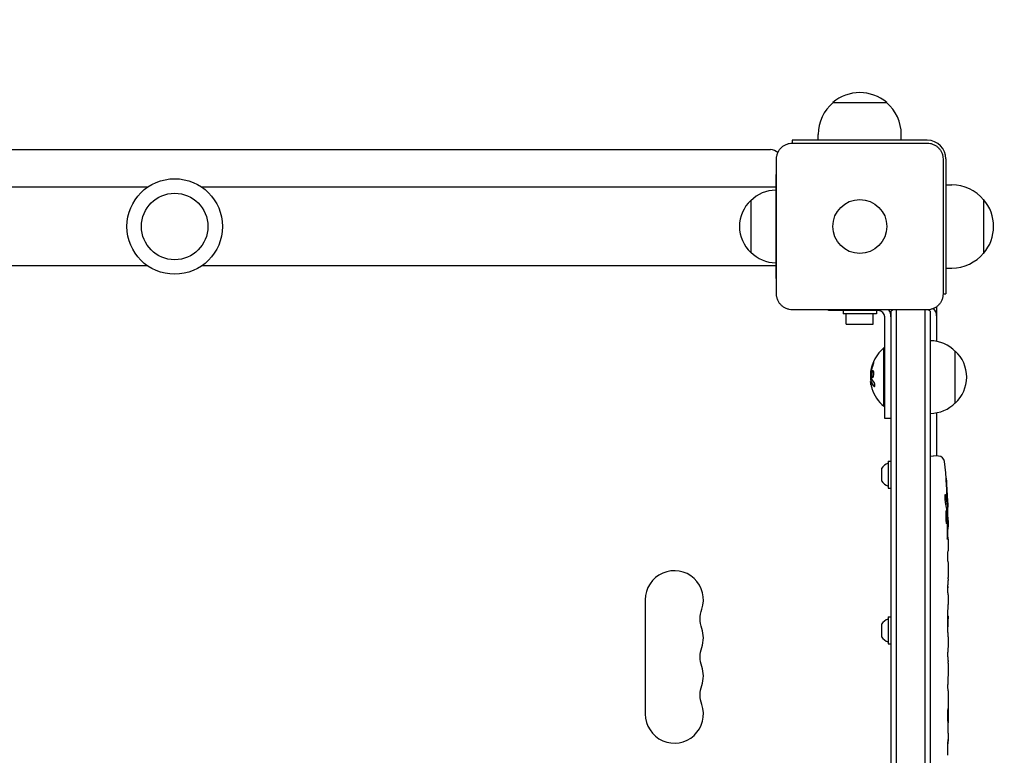
# Model space of a CAD drawing. Units: millimetres. Extents: x -5017 to 2947, y -3417 to 2947.
# Drawn here: x 1005 to 1480, y 1155 to 1510 of the extents above; entities that cross this region are included whole.
import ezdxf

# ---------------------------------------------------------------- set-up
doc = ezdxf.new("R2010")
doc.units = ezdxf.units.MM
doc.header["$LTSCALE"] = 20
doc.linetypes.add('HIDDEN', pattern=[9.525, 6.35, -3.175])
doc.layers.add('2d', color=230, linetype='Continuous')
doc.layers.add('EN-SafetyZone', color=93, linetype='HIDDEN')

msp = doc.modelspace()

# ---------------------------------------------------------------- linework, layer by layer
at = {"layer": '2d'}
for p, q in [((1397, 1469.63), (1423, 1469.63)), ((1442.5, 1451.5), (1377.5, 1451.5)), ((1377.5, 1451.5), (1377.5, 1450.1)), ((1390, 1451.5), (1390, 1454.3)), ((1430, 1451.5), (1430, 1454.3)), ((793, 1447), (1367, 1447)), ((1377.5, 1450.1), (1442.5, 1450.1)), ((1369.9, 1377.5), (1369.9, 1442.5)), ((1450.1, 1442.5), (1450.1, 1377.5)), ((1451.5, 1442.5), (1451.5, 1377.5)), ((1369.9, 1435), (1369.5, 1435)), ((1369.5, 1435), (1369.5, 1385)), ((1067.04, 1429), (790.5, 1429)), ((1369.5, 1429), (1092.96, 1429)), ((1451.5, 1430), (1454.3, 1430)), ((1469.63, 1423), (1469.63, 1397)), ((1357.5, 1422.5), (1357.5, 1397.5)), ((1067.04, 1391), (790.5, 1391)), ((1369.5, 1391), (1092.96, 1391)), ((1451.5, 1390), (1454.3, 1390)), ((1369.9, 1385), (1369.5, 1385)), ((1450.1, 1377.5), (1451.5, 1377.5)), ((1447, 1371.3), (1447, 1354.7)), ((1442.5, 1369.9), (1377.5, 1369.9)), ((1395, 1369.5), (1395, 1369.9)), ((1419, 1369.5), (1395, 1369.5)), ((1402, 1369.5), (1402, 1367.9)), ((1418, 1367.9), (1402, 1367.9)), ((1403.5, 1362.9), (1403.5, 1367.9)), ((1416.5, 1362.9), (1416.5, 1367.9)), ((1418, 1369.5), (1418, 1367.9)), ((1422, 1317.5), (1422, 1366.5)), ((1425, 1369.11), (1425, 790.89)), ((1427.5, 1369.9), (1427.5, 790.1)), ((1441.5, 790.1), (1441.5, 1369.9)), ((1444, 790.89), (1444, 1369.11)), ((1403.5, 1362.9), (1416.5, 1362.9)), ((1421.5, 1323.5), (1421.5, 1351.5)), ((1422, 1351.5), (1421.5, 1351.5)), ((1456, 1325), (1456, 1350)), ((1415.15, 1338.93), (1415.26, 1338.93)), ((1415.2, 1335.44), (1415.4, 1335.44)), ((1422, 1323.5), (1421.5, 1323.5)), ((1447, 1320.3), (1447, 1299.45)), ((1425, 1317.5), (1422, 1317.5)), ((1444, 1299.45), (1445.5, 1299.5)), ((1447.94, 1299.41), (1445.5, 1299.5)), ((1423.6, 1297), (1423.6, 1284)), ((1423.6, 1297), (1425, 1297)), ((1420.5, 1293.5), (1420.5, 1287.5)), ((1423.6, 1284), (1425, 1284)), ((1451.44, 1276.53), (1452.08, 1276.5)), ((1452.09, 1276.5), (1452.09, 1276.5)), ((1451.73, 1274.96), (1452.41, 1274.94)), ((1452.41, 1274.94), (1452.41, 1274.94)), ((1452.09, 1270.04), (1452.49, 1270.06)), ((1452.5, 1268.5), (1452.5, 1265.37)), ((1452.5, 1259.41), (1452.5, 1255.41)), ((1452.5, 1247.26), (1452.5, 1241.06)), ((1452.47, 1235.44), (1452.47, 1237.55)), ((1306.66, 1230.27), (1306.66, 1175.27)), ((1452.5, 1231.93), (1452.5, 1228.05)), ((1423.6, 1222), (1423.6, 1209)), ((1423.6, 1222), (1425, 1222)), ((1452.47, 1222.62), (1452.48, 1222.62)), ((1452.47, 1214.47), (1452.47, 1222.46)), ((1452.5, 1217.53), (1452.5, 1221.13)), ((1420.5, 1218.5), (1420.5, 1212.5)), ((1452.47, 1217.23), (1452.5, 1217.23)), ((1452.5, 1211.2), (1452.5, 1208.15)), ((1423.6, 1209), (1425, 1209)), ((1452.47, 1202.87), (1452.47, 1205.01)), ((1452.5, 1199.73), (1452.5, 1194.79)), ((1452.47, 1191.65), (1452.47, 1189.51)), ((1452.5, 1186.38), (1452.5, 1183.02)), ((1452.5, 1166.11), (1452.5, 1162.9))]:
    msp.add_line(p, q, dxfattribs=at)
for centre, radius in [((1080, 1410), 23), ((1080, 1410), 16), ((1410, 1410), 13)]:
    msp.add_circle(centre, radius, dxfattribs=at)
for centre, radius, start, end in [((1410, 1454.43), 20, 49.4584, 130.5416), ((1410, 1454.3), 20, 129.9785, 180), ((1410, 1454.3), 20, 0, 50.0215), ((1442.5, 1442.5), 9, 0, 90), ((1367, 1442), 5, 45.034, 90), ((1454.3, 1410), 20, 39.9785, 90), ((1369.69, 1410.5), 17, 90.6413, 135.8135), ((1454.43, 1410), 20, 319.4584, 40.5416), ((1369.02, 1410), 17, 132.6679, 227.3321), ((1369.69, 1409.5), 17, 224.1865, 269.3587), ((1454.3, 1410), 20, 270, 320.0215), ((1445.5, 1371.3), 1.5, 0, 2.8336), ((1419, 1366.5), 3, 0, 90), ((1419, 1366.5), 6, 0, 34.5181), ((1434.5, 1357.5), 15, 124.2422, 129.2965), ((1434.5, 1357.5), 15, 50.7035, 55.8376), ((1442, 1367), 5, 0, 44.966), ((1443.81, 1338), 17, 44.1865, 89.3587), ((1433.33, 1337.5), 18.33, 130.1905, 172.3166), ((1444.48, 1337.5), 17, 312.6679, 47.3321), ((1433.53, 1337.5), 18.33, 173.0489, 186.4659), ((1433.33, 1337.5), 18.33, 197.7215, 229.8095), ((1443.81, 1337), 17, 270.6413, 315.8135), ((1425.31, 1290.69), 5.57, 107.8592, 149.6772), ((1447.84, 1296.42), 3, 6.8064, 88), ((1213.95, 1268.5), 238.55, 1.5469, 6.8064), ((1425.31, 1290.31), 5.57, 210.3228, 252.1408), ((1213.95, 1268.5), 238.55, 0, 0.3736), ((1320.66, 1230.27), 14, 340.8901, 180), ((1425.31, 1215.69), 5.57, 107.8592, 149.6772), ((1320.66, 1211.93), 14, 340.8901, 19.1099), ((1425.31, 1215.31), 5.57, 210.3228, 252.1408), ((1320.66, 1193.6), 14, 340.8901, 19.1099), ((1320.66, 1175.27), 14, 180, 19.1099)]:
    msp.add_arc(centre, radius, start, end, dxfattribs=at)
at = {"layer": '2d', "extrusion": (0, 0, -1)}
for centre in [(-1347.12, 1221.1), (-1347.12, 1202.77), (-1347.12, 1184.43)]:
    msp.add_arc(centre, 14, 340.8901, 19.1099, dxfattribs=at)
at = {"layer": '2d'}
for centre, major_axis, ratio, start_param, end_param in [((1433.33, 1336.95), (-18.27, 0), 0.928039, 5.912402, 6.081852), ((1433.33, 1337.36), (-18.31, 0), 0.987688, 0.202338, 0.305725), ((1214.6, 1271.43), (-232.1, 51.81), 0.987086, 3.399564, 3.428795), ((1214.05, 1268.06), (232.38, 53.85), 0.987978, 6.095564, 6.128421), ((1214.29, 1277.22), (238.16, -9.38), 0.462192, 0.0806, 0.117477), ((1214.34, 1258.72), (238.11, 9.42), 0.469984, 0.050953, 0.08068), ((1214.65, 1259.66), (-236.95, -18.88), 0.898331, 3.094598, 3.118371), ((1214.26, 1169.07), (238.12, -11.29), 0.676105, 0.013181, 0.027722), ((1214.42, 1152.5), (237.9, 11.26), 0.674575, 6.231151, 6.246958)]:
    msp.add_ellipse(centre, major_axis=major_axis, ratio=ratio, start_param=start_param, end_param=end_param, dxfattribs=at)
for points, knots in [([(1369.9, 1442.5), (1369.9, 1443), (1369.95, 1443.49), (1370.14, 1444.47), (1370.29, 1444.95), (1370.67, 1445.87), (1370.9, 1446.31), (1371.46, 1447.14), (1371.78, 1447.53), (1372.3, 1448.05), (1372.49, 1448.22), (1372.87, 1448.54), (1373.08, 1448.69), (1373.7, 1449.1), (1374.14, 1449.33), (1374.82, 1449.62), (1375.06, 1449.7), (1375.54, 1449.85), (1375.78, 1449.91), (1376.51, 1450.05), (1377, 1450.1), (1377.5, 1450.1)], [0, 0, 0, 0, 0.00149183, 0.00149183, 0.00298367, 0.00298367, 0.0044755, 0.0044755, 0.00596734, 0.00596734, 0.00671326, 0.00671326, 0.00745917, 0.00745917, 0.00895101, 0.00895101, 0.00969693, 0.00969693, 0.01044284, 0.01044284, 0.01193468, 0.01193468, 0.01193468, 0.01193468]), ([(1442.5, 1450.1), (1443, 1450.1), (1443.49, 1450.05), (1444.47, 1449.86), (1444.95, 1449.71), (1445.87, 1449.33), (1446.31, 1449.1), (1447.14, 1448.54), (1447.53, 1448.22), (1448.05, 1447.7), (1448.22, 1447.51), (1448.54, 1447.13), (1448.69, 1446.92), (1449.1, 1446.3), (1449.33, 1445.86), (1449.62, 1445.18), (1449.7, 1444.94), (1449.85, 1444.46), (1449.91, 1444.22), (1450.05, 1443.49), (1450.1, 1443), (1450.1, 1442.5)], [0, 0, 0, 0, 0.00149183, 0.00149183, 0.00298367, 0.00298367, 0.0044755, 0.0044755, 0.00596734, 0.00596734, 0.00671326, 0.00671326, 0.00745917, 0.00745917, 0.00895101, 0.00895101, 0.00969693, 0.00969693, 0.01044284, 0.01044284, 0.01193468, 0.01193468, 0.01193468, 0.01193468]), ([(1377.5, 1369.9), (1377, 1369.9), (1376.51, 1369.95), (1375.53, 1370.14), (1375.05, 1370.29), (1374.13, 1370.67), (1373.69, 1370.9), (1372.86, 1371.46), (1372.47, 1371.78), (1371.95, 1372.3), (1371.78, 1372.49), (1371.46, 1372.87), (1371.31, 1373.08), (1370.9, 1373.7), (1370.67, 1374.14), (1370.38, 1374.82), (1370.3, 1375.06), (1370.15, 1375.54), (1370.09, 1375.78), (1369.95, 1376.51), (1369.9, 1377), (1369.9, 1377.5)], [0, 0, 0, 0, 0.00149183, 0.00149183, 0.00298367, 0.00298367, 0.0044755, 0.0044755, 0.00596734, 0.00596734, 0.00671326, 0.00671326, 0.00745917, 0.00745917, 0.00895101, 0.00895101, 0.00969693, 0.00969693, 0.01044284, 0.01044284, 0.01193468, 0.01193468, 0.01193468, 0.01193468]), ([(1450.1, 1377.5), (1450.1, 1377), (1450.05, 1376.51), (1449.86, 1375.53), (1449.71, 1375.05), (1449.33, 1374.13), (1449.1, 1373.69), (1448.54, 1372.86), (1448.22, 1372.47), (1447.7, 1371.95), (1447.51, 1371.78), (1447.13, 1371.46), (1446.92, 1371.31), (1446.3, 1370.9), (1445.86, 1370.67), (1445.18, 1370.38), (1444.94, 1370.3), (1444.46, 1370.15), (1444.22, 1370.09), (1443.49, 1369.95), (1443, 1369.9), (1442.5, 1369.9)], [0, 0, 0, 0, 0.00149183, 0.00149183, 0.00298367, 0.00298367, 0.0044755, 0.0044755, 0.00596734, 0.00596734, 0.00671326, 0.00671326, 0.00745917, 0.00745917, 0.00895101, 0.00895101, 0.00969693, 0.00969693, 0.01044284, 0.01044284, 0.01193468, 0.01193468, 0.01193468, 0.01193468]), ([(1416.46, 1343.94), (1416.4, 1343.8), (1416.34, 1343.66), (1416.27, 1343.46), (1416.23, 1343.36), (1416.19, 1343.25), (1416.17, 1343.2), (1416.16, 1343.17), (1416.15, 1343.16), (1416.12, 1343.07), (1416.09, 1342.97), (1416.05, 1342.85), (1416.03, 1342.8), (1416.02, 1342.76), (1416.01, 1342.75), (1415.98, 1342.66), (1415.95, 1342.56), (1415.91, 1342.44), (1415.9, 1342.39), (1415.89, 1342.36), (1415.88, 1342.34), (1415.86, 1342.25), (1415.83, 1342.15), (1415.79, 1342.03), (1415.78, 1341.98), (1415.77, 1341.94), (1415.77, 1341.93), (1415.74, 1341.84), (1415.71, 1341.73), (1415.68, 1341.61), (1415.67, 1341.56), (1415.66, 1341.53), (1415.66, 1341.51), (1415.64, 1341.42), (1415.61, 1341.31), (1415.59, 1341.19), (1415.57, 1341.14), (1415.57, 1341.11), (1415.56, 1341.09), (1415.56, 1341.09), (1415.53, 1340.93), (1415.5, 1340.79), (1415.48, 1340.66)], [0, 0, 0, 0, 0.125, 0.125, 0.1875, 0.21875, 0.234375, 0.234375, 0.25, 0.25, 0.3125, 0.34375, 0.359375, 0.359375, 0.375, 0.375, 0.4375, 0.46875, 0.484375, 0.484375, 0.5, 0.5, 0.5625, 0.59375, 0.609375, 0.609375, 0.625, 0.625, 0.6875, 0.71875, 0.734375, 0.734375, 0.75, 0.75, 0.8125, 0.84375, 0.859375, 0.867187, 0.867187, 0.875, 0.875, 1, 1, 1, 1]), ([(1416.3, 1343.1), (1416.35, 1343.22), (1416.4, 1343.35), (1416.45, 1343.48), (1416.5, 1343.62), (1416.54, 1343.75), (1416.58, 1343.88), (1416.62, 1344), (1416.65, 1344.12), (1416.67, 1344.23), (1416.69, 1344.32), (1416.71, 1344.4), (1416.71, 1344.47), (1416.72, 1344.53), (1416.72, 1344.57), (1416.7, 1344.6), (1416.69, 1344.62), (1416.68, 1344.63), (1416.66, 1344.62), (1416.63, 1344.61), (1416.6, 1344.58), (1416.57, 1344.53), (1416.53, 1344.49), (1416.49, 1344.42), (1416.45, 1344.34), (1416.4, 1344.25), (1416.35, 1344.15), (1416.3, 1344.04), (1416.29, 1344.01), (1416.27, 1343.98), (1416.26, 1343.94)], [0, 0, 0, 0, 0.117688, 0.117688, 0.117688, 0.23572, 0.23572, 0.23572, 0.348983, 0.348983, 0.348983, 0.453941, 0.453941, 0.453941, 0.55245, 0.55245, 0.55245, 0.649106, 0.649106, 0.649106, 0.748614, 0.748614, 0.748614, 0.85433, 0.85433, 0.85433, 0.967387, 0.967387, 0.967387, 1, 1, 1, 1]), ([(1416.71, 1344.45), (1416.68, 1344.4), (1416.65, 1344.35), (1416.57, 1344.19), (1416.51, 1344.07), (1416.46, 1343.94)], [0.8010076, 0.8010076, 0.8010076, 0.8010076, 0.875, 0.875, 1, 1, 1, 1]), ([(1415.34, 1339.76), (1415.34, 1339.81), (1415.34, 1339.86), (1415.35, 1339.92), (1415.36, 1339.97), (1415.36, 1340.03), (1415.37, 1340.08), (1415.38, 1340.09), (1415.38, 1340.1), (1415.38, 1340.12)], [0, 0, 0, 0, 0.444984, 0.444984, 0.444984, 0.890124, 0.890124, 0.890124, 1, 1, 1, 1]), ([(1415.48, 1340.66), (1415.47, 1340.59), (1415.46, 1340.53), (1415.43, 1340.41), (1415.42, 1340.34), (1415.41, 1340.28), (1415.41, 1340.28), (1415.41, 1340.28)], [0, 0, 0, 0, 0.2166442, 0.2166442, 0.4332885, 0.4332885, 0.4445146, 0.4445146, 0.4445146, 0.4445146]), ([(1416.68, 1339.93), (1416.6, 1340.28), (1416.47, 1340.49), (1416.17, 1340.57), (1416.01, 1340.44), (1415.73, 1339.9), (1415.62, 1339.48), (1415.52, 1338.57), (1415.53, 1338.09), (1415.6, 1337.75)], [0, 0, 0, 0, 0.125, 0.125, 0.25, 0.25, 0.375, 0.375, 0.5, 0.5, 0.5, 0.5]), ([(1415.6, 1337.75), (1415.67, 1337.4), (1415.8, 1337.18), (1416.09, 1337.11), (1416.26, 1337.24), (1416.54, 1337.78), (1416.66, 1338.19), (1416.77, 1339.11), (1416.75, 1339.58), (1416.68, 1339.93)], [0.5, 0.5, 0.5, 0.5, 0.625, 0.625, 0.75, 0.75, 0.875, 0.875, 1, 1, 1, 1]), ([(1416.36, 1340.51), (1416.34, 1340.5), (1416.31, 1340.49), (1416.27, 1340.45), (1416.25, 1340.43), (1416.21, 1340.39), (1416.19, 1340.37), (1416.14, 1340.29), (1416.1, 1340.24), (1416.03, 1340.1), (1416, 1340.02), (1415.94, 1339.85), (1415.91, 1339.76), (1415.86, 1339.57), (1415.84, 1339.46), (1415.8, 1339.25), (1415.78, 1339.14), (1415.74, 1338.8), (1415.73, 1338.57), (1415.74, 1338.24), (1415.75, 1338.13), (1415.77, 1337.93), (1415.78, 1337.83), (1415.8, 1337.75)], [0.1674411, 0.1674411, 0.1674411, 0.1674411, 0.1875, 0.1875, 0.203125, 0.203125, 0.21875, 0.21875, 0.25, 0.25, 0.28125, 0.28125, 0.3125, 0.3125, 0.34375, 0.34375, 0.375, 0.375, 0.4375, 0.4375, 0.46875, 0.46875, 0.5, 0.5, 0.5, 0.5]), ([(1415.8, 1337.75), (1415.82, 1337.66), (1415.84, 1337.58), (1415.89, 1337.44), (1415.92, 1337.38), (1415.98, 1337.28), (1416.01, 1337.24), (1416.06, 1337.19), (1416.08, 1337.18), (1416.1, 1337.17), (1416.1, 1337.16), (1416.1, 1337.16)], [0.5, 0.5, 0.5, 0.5, 0.53125, 0.53125, 0.5625, 0.5625, 0.59375, 0.59375, 0.609375, 0.609375, 0.6115319, 0.6115319, 0.6115319, 0.6115319]), ([(1415.18, 1335.15), (1415.18, 1335.23), (1415.17, 1335.3), (1415.18, 1335.35), (1415.18, 1335.39), (1415.19, 1335.42), (1415.2, 1335.43), (1415.21, 1335.44), (1415.22, 1335.43), (1415.24, 1335.4), (1415.25, 1335.38), (1415.26, 1335.35), (1415.27, 1335.31)], [0, 0, 0, 0, 0.26951, 0.26951, 0.26951, 0.539189, 0.539189, 0.539189, 0.809594, 0.809594, 0.809594, 1, 1, 1, 1]), ([(1415.28, 1335.76), (1415.28, 1335.74), (1415.28, 1335.72), (1415.28, 1335.7), (1415.28, 1335.62), (1415.28, 1335.53), (1415.29, 1335.44)], [0.4743292, 0.4743292, 0.4743292, 0.4743292, 0.5190116, 0.5190116, 0.5190116, 0.7114501, 0.7114501, 0.7114501, 0.7114501]), ([(1415.4, 1335.44), (1415.41, 1335.44), (1415.42, 1335.43), (1415.43, 1335.41), (1415.44, 1335.4), (1415.46, 1335.36), (1415.46, 1335.34), (1415.47, 1335.31)], [0.6050512, 0.6050512, 0.6050512, 0.6050512, 0.75, 0.75, 0.875, 0.875, 1, 1, 1, 1]), ([(1415.49, 1336.87), (1415.48, 1336.88), (1415.47, 1336.91), (1415.47, 1336.93), (1415.46, 1336.95), (1415.46, 1336.97), (1415.45, 1337)], [0, 0, 0, 0, 0.541586, 0.541586, 0.541586, 1, 1, 1, 1]), ([(1415.47, 1335.31), (1415.48, 1335.29), (1415.49, 1335.26), (1415.51, 1335.22), (1415.52, 1335.2), (1415.52, 1335.18), (1415.54, 1335.15), (1415.55, 1335.11), (1415.57, 1335.07), (1415.58, 1335.05), (1415.58, 1335.04), (1415.59, 1335.04), (1415.61, 1334.99), (1415.63, 1334.94), (1415.66, 1334.87), (1415.68, 1334.83), (1415.7, 1334.79), (1415.71, 1334.77), (1415.72, 1334.76), (1415.72, 1334.75), (1415.75, 1334.7), (1415.77, 1334.66), (1415.81, 1334.59), (1415.83, 1334.55), (1415.85, 1334.51), (1415.86, 1334.49), (1415.87, 1334.48), (1415.87, 1334.47), (1415.9, 1334.42), (1415.95, 1334.36), (1416, 1334.27), (1416.03, 1334.23), (1416.04, 1334.21), (1416.05, 1334.2), (1416.05, 1334.2), (1416.08, 1334.15), (1416.13, 1334.08), (1416.19, 1334), (1416.22, 1333.96), (1416.23, 1333.94), (1416.24, 1333.93), (1416.25, 1333.92), (1416.28, 1333.87), (1416.33, 1333.81), (1416.4, 1333.73), (1416.43, 1333.69), (1416.45, 1333.67), (1416.46, 1333.66), (1416.46, 1333.65), (1416.5, 1333.6), (1416.56, 1333.54), (1416.63, 1333.46), (1416.66, 1333.42), (1416.68, 1333.4), (1416.69, 1333.39), (1416.78, 1333.29), (1416.87, 1333.2), (1416.96, 1333.11)], [0, 0, 0, 0, 0.03125, 0.046875, 0.046875, 0.0625, 0.0625, 0.09375, 0.109375, 0.117187, 0.117187, 0.125, 0.125, 0.1875, 0.1875, 0.21875, 0.234375, 0.242187, 0.242187, 0.25, 0.25, 0.3125, 0.3125, 0.34375, 0.359375, 0.367187, 0.367187, 0.375, 0.375, 0.4375, 0.46875, 0.484375, 0.492187, 0.492187, 0.5, 0.5, 0.5625, 0.59375, 0.609375, 0.617187, 0.617187, 0.625, 0.625, 0.6875, 0.71875, 0.734375, 0.742187, 0.742187, 0.75, 0.75, 0.8125, 0.84375, 0.859375, 0.859375, 0.875, 0.875, 1, 1, 1, 1]), ([(1415.92, 1337.38), (1415.93, 1337.36), (1415.94, 1337.34), (1415.98, 1337.28), (1416.01, 1337.24), (1416.06, 1337.19), (1416.08, 1337.18), (1416.1, 1337.17), (1416.1, 1337.16), (1416.1, 1337.16)], [0.55341009, 0.55341009, 0.55341009, 0.55341009, 0.5625, 0.5625, 0.59375, 0.59375, 0.609375, 0.609375, 0.61153194, 0.61153194, 0.61153194, 0.61153194]), ([(1416.76, 1333.11), (1416.82, 1333.05), (1416.89, 1333.01), (1416.95, 1333), (1417.01, 1332.98), (1417.07, 1332.99), (1417.12, 1333.03), (1417.17, 1333.06), (1417.21, 1333.12), (1417.24, 1333.2), (1417.27, 1333.28), (1417.29, 1333.37), (1417.3, 1333.48), (1417.3, 1333.57), (1417.3, 1333.68), (1417.29, 1333.79), (1417.28, 1333.9), (1417.27, 1334.01), (1417.24, 1334.12), (1417.22, 1334.23), (1417.19, 1334.34), (1417.15, 1334.45), (1417.11, 1334.56), (1417.06, 1334.66), (1417.01, 1334.76), (1416.96, 1334.86), (1416.9, 1334.94), (1416.84, 1335.01), (1416.83, 1335.03), (1416.81, 1335.05), (1416.79, 1335.07)], [0, 0, 0, 0, 0.123267, 0.123267, 0.123267, 0.246944, 0.246944, 0.246944, 0.364412, 0.364412, 0.364412, 0.469764, 0.469764, 0.469764, 0.565076, 0.565076, 0.565076, 0.656937, 0.656937, 0.656937, 0.751946, 0.751946, 0.751946, 0.854928, 0.854928, 0.854928, 0.968152, 0.968152, 0.968152, 1, 1, 1, 1]), ([(1451.68, 1286.64), (1451.66, 1286.94), (1451.64, 1287.22), (1451.61, 1287.74), (1451.6, 1287.97), (1451.58, 1288.26), (1451.58, 1288.34), (1451.57, 1288.49), (1451.57, 1288.56), (1451.57, 1288.66), (1451.57, 1288.7), (1451.57, 1288.75), (1451.58, 1288.76), (1451.58, 1288.76), (1451.58, 1288.76), (1451.59, 1288.74), (1451.6, 1288.67), (1451.61, 1288.61), (1451.63, 1288.46), (1451.64, 1288.37), (1451.66, 1288.15), (1451.67, 1288.02), (1451.7, 1287.75), (1451.71, 1287.6), (1451.74, 1287.29), (1451.75, 1287.12), (1451.78, 1286.77), (1451.8, 1286.59), (1451.82, 1286.24), (1451.84, 1286.05), (1451.85, 1285.88)], [0.000803216, 0.000803216, 0.000803216, 0.000803216, 0.001686401, 0.001686401, 0.002569586, 0.002569586, 0.003011178, 0.003011178, 0.00345277, 0.00345277, 0.003894363, 0.003894363, 0.004335955, 0.004335955, 0.004335955, 0.004873631, 0.004873631, 0.005411306, 0.005411306, 0.005948982, 0.005948982, 0.006486658, 0.006486658, 0.007024333, 0.007024333, 0.007562009, 0.007562009, 0.008099685, 0.008099685, 0.00863736, 0.00863736, 0.00863736, 0.00863736]), ([(1451.31, 1277.13), (1451.3, 1277.19), (1451.29, 1277.25), (1451.27, 1277.39), (1451.26, 1277.46), (1451.23, 1277.63), (1451.22, 1277.72), (1451.2, 1277.91), (1451.19, 1278.01), (1451.18, 1278.22), (1451.17, 1278.33), (1451.15, 1278.55), (1451.15, 1278.67), (1451.13, 1278.9), (1451.13, 1279.01), (1451.12, 1279.24), (1451.12, 1279.35), (1451.11, 1279.69), (1451.11, 1279.9), (1451.11, 1280.29), (1451.12, 1280.46), (1451.14, 1280.74), (1451.15, 1280.86), (1451.19, 1281), (1451.21, 1281.04), (1451.23, 1281.04), (1451.24, 1281.04), (1451.26, 1281.02), (1451.29, 1280.94), (1451.31, 1280.88), (1451.32, 1280.8)], [0.000504699, 0.000504699, 0.000504699, 0.000504699, 0.000848397, 0.000848397, 0.001192095, 0.001192095, 0.001535792, 0.001535792, 0.00187949, 0.00187949, 0.002223188, 0.002223188, 0.002566885, 0.002566885, 0.002910583, 0.002910583, 0.003254281, 0.003254281, 0.003941676, 0.003941676, 0.004629072, 0.004629072, 0.005316467, 0.005316467, 0.006003862, 0.006003862, 0.006003862, 0.006502526, 0.006502526, 0.00700119, 0.00700119, 0.00700119, 0.00700119]), ([(1452.03, 1276.73), (1452.04, 1276.63), (1452.06, 1276.56), (1452.08, 1276.49), (1452.09, 1276.49), (1452.12, 1276.59), (1452.13, 1276.8), (1452.13, 1277.1)], [0.000008673, 0.000008673, 0.000008673, 0.000008673, 0.000638311, 0.000638311, 0.00126795, 0.00126795, 0.002527227, 0.002527227, 0.002527227, 0.002527227]), ([(1452.13, 1277.1), (1452.13, 1277.47), (1452.13, 1277.88), (1452.11, 1278.57), (1452.11, 1278.8), (1452.09, 1279.29), (1452.08, 1279.53), (1452.07, 1279.79)], [0.000012654, 0.000012654, 0.000012654, 0.000012654, 0.001527228, 0.001527228, 0.002284515, 0.002284515, 0.003041801, 0.003041801, 0.003041801, 0.003041801]), ([(1452.27, 1278.14), (1452.28, 1277.94), (1452.29, 1277.74), (1452.3, 1277.35), (1452.31, 1277.15), (1452.33, 1276.76), (1452.33, 1276.58), (1452.35, 1276.23), (1452.35, 1276.06), (1452.37, 1275.76), (1452.37, 1275.62), (1452.38, 1275.38), (1452.39, 1275.28), (1452.4, 1275.11), (1452.4, 1275.05), (1452.41, 1274.96), (1452.41, 1274.94), (1452.41, 1274.94)], [0.000001399, 0.000001399, 0.000001399, 0.000001399, 0.000597808, 0.000597808, 0.001194216, 0.001194216, 0.001790625, 0.001790625, 0.002387034, 0.002387034, 0.002983443, 0.002983443, 0.003579851, 0.003579851, 0.00417626, 0.00417626, 0.004772669, 0.004772669, 0.004772669, 0.004772669]), ([(1451.92, 1268.5), (1451.93, 1268.74), (1451.94, 1268.99), (1451.95, 1269.4), (1451.95, 1269.54), (1451.95, 1269.82), (1451.95, 1269.96), (1451.95, 1270.38), (1451.94, 1270.67), (1451.93, 1271.08), (1451.93, 1271.21), (1451.92, 1271.48), (1451.91, 1271.61), (1451.89, 1271.98), (1451.88, 1272.21), (1451.84, 1272.62), (1451.83, 1272.79), (1451.79, 1273.01), (1451.78, 1273.07), (1451.76, 1273.19), (1451.75, 1273.23), (1451.72, 1273.34), (1451.69, 1273.38), (1451.67, 1273.38), (1451.66, 1273.38), (1451.65, 1273.38), (1451.63, 1273.34), (1451.61, 1273.31), (1451.58, 1273.2), (1451.56, 1273.09), (1451.52, 1272.8), (1451.51, 1272.62), (1451.49, 1272.32), (1451.48, 1272.21), (1451.47, 1271.98), (1451.46, 1271.86), (1451.45, 1271.49), (1451.44, 1271.22), (1451.44, 1270.81), (1451.44, 1270.67), (1451.44, 1270.39), (1451.44, 1270.24), (1451.44, 1269.82), (1451.45, 1269.54), (1451.46, 1269), (1451.48, 1268.74), (1451.49, 1268.5)], [0.00000024, 0.00000024, 0.00000024, 0.00000024, 0.00084465, 0.00084465, 0.00126686, 0.00126686, 0.00168907, 0.00168907, 0.00253349, 0.00253349, 0.0029557, 0.0029557, 0.00337791, 0.00337791, 0.00422233, 0.00422233, 0.00506674, 0.00506674, 0.00548895, 0.00548895, 0.00591116, 0.00591116, 0.00675558, 0.00675558, 0.00675558, 0.00717871, 0.00717871, 0.00760184, 0.00760184, 0.00844811, 0.00844811, 0.00929437, 0.00929437, 0.0097175, 0.0097175, 0.01014064, 0.01014064, 0.0109869, 0.0109869, 0.01141003, 0.01141003, 0.01183316, 0.01183316, 0.01267943, 0.01267943, 0.01352569, 0.01352569, 0.01352569, 0.01352569]), ([(1452.43, 1270.05), (1452.42, 1270.05), (1452.42, 1270.07), (1452.41, 1270.13), (1452.41, 1270.18), (1452.4, 1270.3), (1452.39, 1270.38), (1452.38, 1270.55), (1452.38, 1270.66), (1452.37, 1270.88), (1452.37, 1271), (1452.36, 1271.27), (1452.35, 1271.41), (1452.34, 1271.85), (1452.33, 1272.18), (1452.33, 1272.65), (1452.32, 1272.82), (1452.32, 1273.13), (1452.32, 1273.28), (1452.32, 1273.58), (1452.32, 1273.72), (1452.32, 1273.99), (1452.32, 1274.11), (1452.32, 1274.34), (1452.32, 1274.44), (1452.32, 1274.62), (1452.32, 1274.69), (1452.33, 1274.82), (1452.33, 1274.86), (1452.34, 1274.93), (1452.34, 1274.94), (1452.35, 1274.94)], [0.000000197, 0.000000197, 0.000000197, 0.000000197, 0.000478082, 0.000478082, 0.000955967, 0.000955967, 0.001433851, 0.001433851, 0.001911736, 0.001911736, 0.002389621, 0.002389621, 0.002867505, 0.002867505, 0.003823275, 0.003823275, 0.00430116, 0.00430116, 0.004779044, 0.004779044, 0.005256929, 0.005256929, 0.005734814, 0.005734814, 0.006212698, 0.006212698, 0.006690583, 0.006690583, 0.007168468, 0.007168468, 0.007646353, 0.007646353, 0.007646353, 0.007646353]), ([(1451.49, 1268.5), (1451.5, 1268.28), (1451.52, 1268.08), (1451.55, 1267.72), (1451.57, 1267.57), (1451.6, 1267.38), (1451.61, 1267.33), (1451.64, 1267.23), (1451.65, 1267.19), (1451.68, 1267.09), (1451.7, 1267.06), (1451.72, 1267.06), (1451.74, 1267.06), (1451.76, 1267.1), (1451.8, 1267.23), (1451.82, 1267.32), (1451.86, 1267.57), (1451.87, 1267.72), (1451.9, 1268.08), (1451.91, 1268.28), (1451.92, 1268.5)], [0.000000236, 0.000000236, 0.000000236, 0.000000236, 0.000786268, 0.000786268, 0.0015723, 0.0015723, 0.001965316, 0.001965316, 0.002358332, 0.002358332, 0.003144365, 0.003144365, 0.003144365, 0.003924783, 0.003924783, 0.004705201, 0.004705201, 0.005485619, 0.005485619, 0.006266036, 0.006266036, 0.006266036, 0.006266036]), ([(1452.14, 1267.74), (1452.14, 1267.86), (1452.14, 1267.99), (1452.14, 1268.25), (1452.14, 1268.38), (1452.13, 1268.5)], [0.0000052657, 0.0000052657, 0.0000052657, 0.0000052657, 0.0003919825, 0.0003919825, 0.0007786993, 0.0007786993, 0.0007786993, 0.0007786993]), ([(1452.45, 1270.05), (1452.44, 1270.05), (1452.43, 1270.02), (1452.42, 1269.88), (1452.41, 1269.78), (1452.4, 1269.51), (1452.39, 1269.35), (1452.38, 1268.96), (1452.37, 1268.74), (1452.36, 1268.5)], [0.000000197, 0.000000197, 0.000000197, 0.000000197, 0.000938699, 0.000938699, 0.0018772, 0.0018772, 0.002815702, 0.002815702, 0.003754204, 0.003754204, 0.003754204, 0.003754204]), ([(1452.01, 1262.36), (1452, 1262.23), (1452, 1262.1), (1452, 1261.84), (1452, 1261.7), (1452, 1261.44), (1452, 1261.3), (1452, 1261.04), (1452, 1260.91), (1452.01, 1260.54), (1452.02, 1260.31), (1452.04, 1260.03), (1452.05, 1259.94), (1452.06, 1259.79), (1452.07, 1259.73), (1452.08, 1259.63), (1452.09, 1259.59), (1452.11, 1259.54), (1452.11, 1259.53), (1452.14, 1259.53), (1452.15, 1259.58), (1452.17, 1259.73), (1452.18, 1259.8), (1452.19, 1259.95), (1452.19, 1260.03), (1452.2, 1260.22), (1452.21, 1260.33), (1452.22, 1260.55), (1452.22, 1260.67), (1452.22, 1260.79)], [0.000091322, 0.000091322, 0.000091322, 0.000091322, 0.000493092, 0.000493092, 0.000894863, 0.000894863, 0.001296633, 0.001296633, 0.001698403, 0.001698403, 0.002501944, 0.002501944, 0.002903714, 0.002903714, 0.003305485, 0.003305485, 0.003707255, 0.003707255, 0.004109026, 0.004109026, 0.004912566, 0.004912566, 0.005314337, 0.005314337, 0.005716107, 0.005716107, 0.006117877, 0.006117877, 0.006519648, 0.006519648, 0.006519648, 0.006519648]), ([(1452.5, 1259.41), (1452.5, 1259.41), (1452.5, 1259.43), (1452.49, 1259.5), (1452.49, 1259.56), (1452.49, 1259.71), (1452.49, 1259.8), (1452.48, 1260.02), (1452.48, 1260.15), (1452.48, 1260.42), (1452.48, 1260.57), (1452.47, 1260.9), (1452.47, 1261.07), (1452.47, 1261.43), (1452.47, 1261.62), (1452.47, 1262), (1452.47, 1262.19), (1452.47, 1262.58), (1452.47, 1262.78), (1452.47, 1263.16), (1452.47, 1263.35), (1452.47, 1263.71), (1452.47, 1263.88), (1452.48, 1264.21), (1452.48, 1264.36), (1452.48, 1264.64), (1452.48, 1264.76), (1452.49, 1264.98), (1452.49, 1265.07), (1452.49, 1265.22), (1452.49, 1265.27), (1452.5, 1265.35), (1452.5, 1265.37), (1452.5, 1265.37)], [0.000000197, 0.000000197, 0.000000197, 0.000000197, 0.000582564, 0.000582564, 0.00116493, 0.00116493, 0.001747296, 0.001747296, 0.002329663, 0.002329663, 0.002912029, 0.002912029, 0.003494395, 0.003494395, 0.004076762, 0.004076762, 0.004659128, 0.004659128, 0.005241494, 0.005241494, 0.005823861, 0.005823861, 0.006406227, 0.006406227, 0.006988593, 0.006988593, 0.00757096, 0.00757096, 0.008153326, 0.008153326, 0.008735693, 0.008735693, 0.009318059, 0.009318059, 0.009318059, 0.009318059]), ([(1452.47, 1252.56), (1452.47, 1252.83), (1452.47, 1253.08), (1452.48, 1253.52), (1452.48, 1253.7), (1452.49, 1253.84)], [0.000000517, 0.000000517, 0.000000517, 0.000000517, 0.000835055, 0.000835055, 0.001669592, 0.001669592, 0.001669592, 0.001669592]), ([(1452.47, 1248.89), (1452.47, 1249.48), (1452.47, 1250.09), (1452.47, 1251.03), (1452.47, 1251.34), (1452.47, 1251.96), (1452.47, 1252.26), (1452.47, 1252.56)], [0.000003272, 0.000003272, 0.000003272, 0.000003272, 0.00186313, 0.00186313, 0.002793058, 0.002793058, 0.003722987, 0.003722987, 0.003722987, 0.003722987]), ([(1452.47, 1248.89), (1452.47, 1248.65), (1452.48, 1248.43), (1452.48, 1248.03), (1452.48, 1247.86), (1452.49, 1247.42), (1452.49, 1247.26), (1452.5, 1247.26)], [0.000000543, 0.000000543, 0.000000543, 0.000000543, 0.000745385, 0.000745385, 0.001490227, 0.001490227, 0.002979911, 0.002979911, 0.002979911, 0.002979911]), ([(1452.49, 1240.31), (1452.49, 1240.2), (1452.49, 1240.06), (1452.48, 1239.79), (1452.48, 1239.68), (1452.48, 1239.47), (1452.48, 1239.35), (1452.47, 1239.11), (1452.47, 1238.98), (1452.47, 1238.71), (1452.47, 1238.58), (1452.47, 1238.29), (1452.47, 1238.15), (1452.47, 1237.85), (1452.47, 1237.7), (1452.47, 1237.55)], [0.000000319, 0.000000319, 0.000000319, 0.000000319, 0.000888854, 0.000888854, 0.001333122, 0.001333122, 0.001777389, 0.001777389, 0.002221657, 0.002221657, 0.002665925, 0.002665925, 0.003110192, 0.003110192, 0.00355446, 0.00355446, 0.00355446, 0.00355446]), ([(1452.49, 1232.68), (1452.49, 1232.79), (1452.49, 1232.93), (1452.48, 1233.2), (1452.48, 1233.31), (1452.48, 1233.52), (1452.48, 1233.64), (1452.47, 1233.88), (1452.47, 1234.01), (1452.47, 1234.28), (1452.47, 1234.41), (1452.47, 1234.7), (1452.47, 1234.84), (1452.47, 1235.14), (1452.47, 1235.29), (1452.47, 1235.44)], [0.000000319, 0.000000319, 0.000000319, 0.000000319, 0.000888854, 0.000888854, 0.001333121, 0.001333121, 0.001777389, 0.001777389, 0.002221656, 0.002221656, 0.002665924, 0.002665924, 0.003110191, 0.003110191, 0.003554458, 0.003554458, 0.003554458, 0.003554458]), ([(1452.48, 1236.14), (1452.48, 1236.16), (1452.48, 1236.2), (1452.48, 1236.3), (1452.48, 1236.37), (1452.48, 1236.49), (1452.48, 1236.56), (1452.48, 1236.66), (1452.48, 1236.7), (1452.48, 1236.72)], [0.000003263, 0.000003263, 0.000003263, 0.000003263, 0.0001923825, 0.0001923825, 0.000381502, 0.000381502, 0.0005706214, 0.0005706214, 0.0007597409, 0.0007597409, 0.0007597409, 0.0007597409]), ([(1452.47, 1222.46), (1452.47, 1223.07), (1452.47, 1223.65), (1452.47, 1224.51), (1452.47, 1224.79), (1452.48, 1225.33), (1452.48, 1225.58), (1452.48, 1226.07), (1452.49, 1226.31), (1452.49, 1226.75), (1452.49, 1226.95), (1452.5, 1227.31), (1452.5, 1227.48), (1452.5, 1227.78), (1452.5, 1227.9), (1452.5, 1228.01)], [0.000000197, 0.000000197, 0.000000197, 0.000000197, 0.001782446, 0.001782446, 0.00267357, 0.00267357, 0.003564695, 0.003564695, 0.004455819, 0.004455819, 0.005346943, 0.005346943, 0.006238068, 0.006238068, 0.007129192, 0.007129192, 0.007129192, 0.007129192]), ([(1452.49, 1222.39), (1452.49, 1222.47), (1452.49, 1222.52), (1452.49, 1222.6), (1452.48, 1222.62), (1452.48, 1222.62)], [0.00000032, 0.00000032, 0.00000032, 0.00000032, 0.000569971, 0.000569971, 0.001139621, 0.001139621, 0.001139621, 0.001139621]), ([(1452.49, 1222.39), (1452.49, 1222.34), (1452.49, 1222.27), (1452.5, 1222.1), (1452.5, 1222), (1452.5, 1221.67), (1452.5, 1221.4), (1452.5, 1221.13)], [0.000001147, 0.000001147, 0.000001147, 0.000001147, 0.000403438, 0.000403438, 0.00080573, 0.00080573, 0.001610313, 0.001610313, 0.001610313, 0.001610313]), ([(1452.47, 1214.47), (1452.47, 1214.09), (1452.47, 1213.73), (1452.47, 1213.2), (1452.47, 1213.03), (1452.48, 1212.71), (1452.48, 1212.56), (1452.48, 1212.28), (1452.48, 1212.14), (1452.49, 1211.91), (1452.49, 1211.8), (1452.49, 1211.52), (1452.49, 1211.39), (1452.5, 1211.32)], [0.000000197, 0.000000197, 0.000000197, 0.000000197, 0.001108385, 0.001108385, 0.001662478, 0.001662478, 0.002216572, 0.002216572, 0.002770666, 0.002770666, 0.003324759, 0.003324759, 0.004432947, 0.004432947, 0.004432947, 0.004432947]), ([(1452.5, 1217.23), (1452.5, 1217.23), (1452.5, 1217.27), (1452.5, 1217.38), (1452.5, 1217.45), (1452.5, 1217.53)], [0.0000001972, 0.0000001972, 0.0000001972, 0.0000001972, 0.0002344487, 0.0002344487, 0.0004687001, 0.0004687001, 0.0004687001, 0.0004687001]), ([(1452.5, 1208.15), (1452.5, 1208.15), (1452.5, 1208.13), (1452.49, 1208.05), (1452.49, 1207.99), (1452.49, 1207.83), (1452.49, 1207.74), (1452.48, 1207.51), (1452.48, 1207.38), (1452.48, 1207.09), (1452.48, 1206.93), (1452.47, 1206.59), (1452.47, 1206.4), (1452.47, 1206.03), (1452.47, 1205.83), (1452.47, 1205.43), (1452.47, 1205.22), (1452.47, 1205.01)], [0.000000197, 0.000000197, 0.000000197, 0.000000197, 0.000612703, 0.000612703, 0.001225209, 0.001225209, 0.001837716, 0.001837716, 0.002450222, 0.002450222, 0.003062728, 0.003062728, 0.003675234, 0.003675234, 0.00428774, 0.00428774, 0.004900246, 0.004900246, 0.004900246, 0.004900246]), ([(1452.47, 1202.87), (1452.47, 1202.61), (1452.47, 1202.34), (1452.47, 1201.84), (1452.47, 1201.6), (1452.48, 1200.95), (1452.49, 1200.62), (1452.49, 1200.45)], [0.000000197, 0.000000197, 0.000000197, 0.000000197, 0.000793667, 0.000793667, 0.001587138, 0.001587138, 0.003174078, 0.003174078, 0.003174078, 0.003174078]), ([(1452.49, 1194.07), (1452.49, 1193.99), (1452.49, 1193.87), (1452.48, 1193.55), (1452.48, 1193.36), (1452.47, 1192.71), (1452.47, 1192.19), (1452.47, 1191.65)], [0.000000321, 0.000000321, 0.000000321, 0.000000321, 0.000793792, 0.000793792, 0.001587263, 0.001587263, 0.003174204, 0.003174204, 0.003174204, 0.003174204]), ([(1452.5, 1186.38), (1452.5, 1186.38), (1452.5, 1186.4), (1452.49, 1186.48), (1452.49, 1186.54), (1452.49, 1186.69), (1452.49, 1186.79), (1452.48, 1187.02), (1452.48, 1187.15), (1452.48, 1187.44), (1452.48, 1187.6), (1452.47, 1187.94), (1452.47, 1188.12), (1452.47, 1188.5), (1452.47, 1188.69), (1452.47, 1189.1), (1452.47, 1189.3), (1452.47, 1189.51)], [0.000000197, 0.000000197, 0.000000197, 0.000000197, 0.000612703, 0.000612703, 0.001225209, 0.001225209, 0.001837716, 0.001837716, 0.002450222, 0.002450222, 0.003062728, 0.003062728, 0.003675234, 0.003675234, 0.00428774, 0.00428774, 0.004900246, 0.004900246, 0.004900246, 0.004900246]), ([(1452.5, 1183.02), (1452.5, 1182.99), (1452.5, 1182.96), (1452.5, 1182.73), (1452.5, 1182.52), (1452.5, 1182.06), (1452.5, 1181.82), (1452.49, 1181.3), (1452.49, 1181.02), (1452.49, 1180.44), (1452.48, 1180.14), (1452.48, 1179.52), (1452.48, 1179.2), (1452.48, 1178.54), (1452.48, 1178.2), (1452.48, 1177.86)], [0.001882271, 0.001882271, 0.001882271, 0.001882271, 0.002059614, 0.002059614, 0.003089283, 0.003089283, 0.004118952, 0.004118952, 0.005148621, 0.005148621, 0.00617829, 0.00617829, 0.007207959, 0.007207959, 0.008237628, 0.008237628, 0.008237628, 0.008237628]), ([(1452.48, 1178.13), (1452.48, 1178.11), (1452.48, 1178.08), (1452.48, 1177.96), (1452.48, 1177.85), (1452.49, 1177.57), (1452.49, 1177.41), (1452.49, 1177.06), (1452.49, 1176.87), (1452.5, 1176.46), (1452.5, 1176.24), (1452.5, 1175.79), (1452.5, 1175.55), (1452.5, 1175.06), (1452.5, 1174.81), (1452.5, 1174.32), (1452.5, 1174.07), (1452.5, 1173.59), (1452.5, 1173.35), (1452.5, 1172.89), (1452.5, 1172.67), (1452.49, 1172.26), (1452.49, 1172.07), (1452.49, 1171.72), (1452.49, 1171.56), (1452.48, 1171.29), (1452.48, 1171.17), (1452.48, 1171.05), (1452.48, 1171.03), (1452.48, 1171)], [0.001286495, 0.001286495, 0.001286495, 0.001286495, 0.00147754, 0.00147754, 0.002216211, 0.002216211, 0.002954882, 0.002954882, 0.003693553, 0.003693553, 0.004432224, 0.004432224, 0.005170895, 0.005170895, 0.005909567, 0.005909567, 0.006648238, 0.006648238, 0.007386909, 0.007386909, 0.00812558, 0.00812558, 0.008864251, 0.008864251, 0.009602922, 0.009602922, 0.010341593, 0.010341593, 0.010534629, 0.010534629, 0.010534629, 0.010534629]), ([(1452.5, 1166.11), (1452.5, 1166.14), (1452.5, 1166.17), (1452.5, 1166.4), (1452.5, 1166.61), (1452.5, 1167.07), (1452.5, 1167.31), (1452.49, 1167.83), (1452.49, 1168.11), (1452.49, 1168.69), (1452.48, 1168.99), (1452.48, 1169.61), (1452.48, 1169.93), (1452.48, 1170.59), (1452.48, 1170.93), (1452.48, 1171.27)], [0.001882271, 0.001882271, 0.001882271, 0.001882271, 0.002059614, 0.002059614, 0.003089283, 0.003089283, 0.004118952, 0.004118952, 0.005148621, 0.005148621, 0.00617829, 0.00617829, 0.007207959, 0.007207959, 0.008237628, 0.008237628, 0.008237628, 0.008237628]), ([(1452.44, 1157.94), (1452.44, 1158.09), (1452.44, 1158.26), (1452.45, 1158.62), (1452.45, 1158.81), (1452.45, 1159.21), (1452.45, 1159.43), (1452.46, 1159.86), (1452.46, 1160.08), (1452.46, 1160.52), (1452.47, 1160.73), (1452.47, 1161.15), (1452.47, 1161.35), (1452.48, 1161.73), (1452.48, 1161.91), (1452.48, 1162.23), (1452.49, 1162.38), (1452.49, 1162.5)], [0.000278188, 0.000278188, 0.000278188, 0.000278188, 0.000930742, 0.000930742, 0.001583296, 0.001583296, 0.00223585, 0.00223585, 0.002888404, 0.002888404, 0.003540958, 0.003540958, 0.004193512, 0.004193512, 0.004846065, 0.004846065, 0.005498619, 0.005498619, 0.005498619, 0.005498619]), ([(1452.49, 1162.5), (1452.49, 1162.67), (1452.49, 1162.79), (1452.5, 1162.92), (1452.5, 1162.96), (1452.5, 1163), (1452.5, 1163.01), (1452.5, 1163.01), (1452.5, 1163.01), (1452.5, 1163), (1452.5, 1162.95), (1452.5, 1162.92), (1452.5, 1162.79), (1452.5, 1162.67), (1452.5, 1162.5)], [0.000000349, 0.000000349, 0.000000349, 0.000000349, 0.000871756, 0.000871756, 0.001307459, 0.001307459, 0.001743162, 0.001743162, 0.001743162, 0.002177341, 0.002177341, 0.00261152, 0.00261152, 0.003479877, 0.003479877, 0.003479877, 0.003479877])]:
    msp.add_open_spline(points, degree=3, knots=knots, dxfattribs=at)
for points in [[(1416.26, 1343.94), (1415.81, 1342.88), (1415.49, 1341.78), (1415.28, 1340.66)], [(1416.6, 1344.24), (1416.55, 1344.15), (1416.51, 1344.05), (1416.46, 1343.94)], [(1415.15, 1339.83), (1415.08, 1339.27), (1415.08, 1338.93), (1415.15, 1338.93)], [(1415.16, 1339.93), (1415.16, 1339.9), (1415.15, 1339.86), (1415.15, 1339.83)], [(1415.28, 1340.66), (1415.23, 1340.4), (1415.19, 1340.16), (1415.16, 1339.93)], [(1415.45, 1337), (1415.33, 1337.92), (1415.29, 1338.84), (1415.34, 1339.76)], [(1415.38, 1340.12), (1415.4, 1340.19), (1415.41, 1340.27), (1415.43, 1340.35)], [(1415.39, 1333.73), (1415.28, 1334.27), (1415.21, 1334.77), (1415.18, 1335.15)], [(1415.27, 1335.31), (1415.55, 1334.55), (1416.05, 1333.81), (1416.76, 1333.11)], [(1416.79, 1335.07), (1416.22, 1335.64), (1415.78, 1336.25), (1415.49, 1336.87)], [(1415.5, 1335.24), (1415.5, 1335.24), (1415.5, 1335.24), (1415.5, 1335.24)], [(1416.96, 1333.11), (1417.01, 1333.07), (1417.05, 1333.04), (1417.1, 1333.01)], [(1451.93, 1273.6), (1451.92, 1273.7), (1451.92, 1273.78), (1451.91, 1273.83)], [(1452.13, 1268.5), (1452.13, 1268.51), (1452.13, 1268.52), (1452.13, 1268.53)], [(1452.36, 1268.5), (1452.35, 1268.17), (1452.34, 1267.8), (1452.34, 1267.41)], [(1452.5, 1228.01), (1452.5, 1228.02), (1452.5, 1228.04), (1452.5, 1228.05)], [(1452.5, 1211.32), (1452.5, 1211.25), (1452.5, 1211.21), (1452.5, 1211.2)], [(1452.48, 1171.27), (1452.47, 1172.37), (1452.47, 1174.57), (1452.47, 1176.76), (1452.48, 1177.86)], [(1452.5, 1162.5), (1452.5, 1162.42), (1452.5, 1162.34), (1452.5, 1162.24)]]:
    msp.add_open_spline(points, degree=3, dxfattribs=at)
for points, weights in [([(1452.14, 1267.74), (1452.1, 1265.95), (1452.05, 1264.15), (1452.01, 1262.36)], [1, 0.99999310259, 0.99999310259, 1]), ([(1452.34, 1267.41), (1452.3, 1265.2), (1452.27, 1263), (1452.22, 1260.79)], [1, 0.99998882332, 0.99998882332, 1]), ([(1452.5, 1255.41), (1452.5, 1254.89), (1452.5, 1254.36), (1452.49, 1253.84)], [0.999931791705, 0.99994418816, 0.999966924258, 1]), ([(1452.49, 1240.31), (1452.5, 1240.56), (1452.5, 1240.81), (1452.5, 1241.06)], [1, 0.99995827057, 0.99992249284, 0.99989266681]), ([(1452.48, 1236.72), (1452.47, 1236.78), (1452.47, 1236.85), (1452.47, 1236.91)], [1, 0.999994954281, 0.99999050503, 0.999986652247]), ([(1452.48, 1236.14), (1452.47, 1236.08), (1452.47, 1236.01), (1452.47, 1235.95)], [1, 0.999994954281, 0.99999050503, 0.999986652247]), ([(1452.49, 1232.68), (1452.5, 1232.43), (1452.5, 1232.18), (1452.5, 1231.93)], [1, 0.999958271076, 0.999922493856, 0.999892668341]), ([(1452.5, 1199.73), (1452.5, 1199.97), (1452.5, 1200.21), (1452.49, 1200.45)], [0.999936388225, 0.999950612156, 0.999971816081, 1]), ([(1452.5, 1194.79), (1452.5, 1194.55), (1452.5, 1194.31), (1452.49, 1194.07)], [0.999936388225, 0.999950612156, 0.999971816081, 1])]:
    msp.add_rational_spline(points, weights, degree=3, dxfattribs=at)
at = {"layer": 'EN-SafetyZone', "flags": 128}
msp.add_lwpolyline([(-3633.2, 821.26), (-3633.2, 1338.74, -0.387334), (-2253.8, 2852.22, -0.010133), (-1896.25, 2878.15, -0.076189), (-1447, 2947), (-713, 2947, -0.124473), (0, 2766.71, -0.124473), (713, 2947), (1447, 2947, -0.414214), (2947, 1447), (2947, 713, -0.124473), (2766.71, 0, -0.124473), (2947, -713), (2947, -1447, -0.214474), (2442.49, -2569.05, -0.554826), (-122.33, -2825.81, -0.101531), (-713, -2947), (-1447, -2947, -0.099354), (-2025.76, -2830.85), (-2260, -2830.85, -0.213422), (-3378.03, -2330.85), (-4016.89, -2330.85, -0.414214), (-5016.89, -1330.85), (-5016.89, -829.15, -0.414214), (-4016.89, 170.85), (-3487.01, 170.85, -0.110995)], format="xyb", close=True, dxfattribs=at)

doc.saveas('drawing.dxf')
